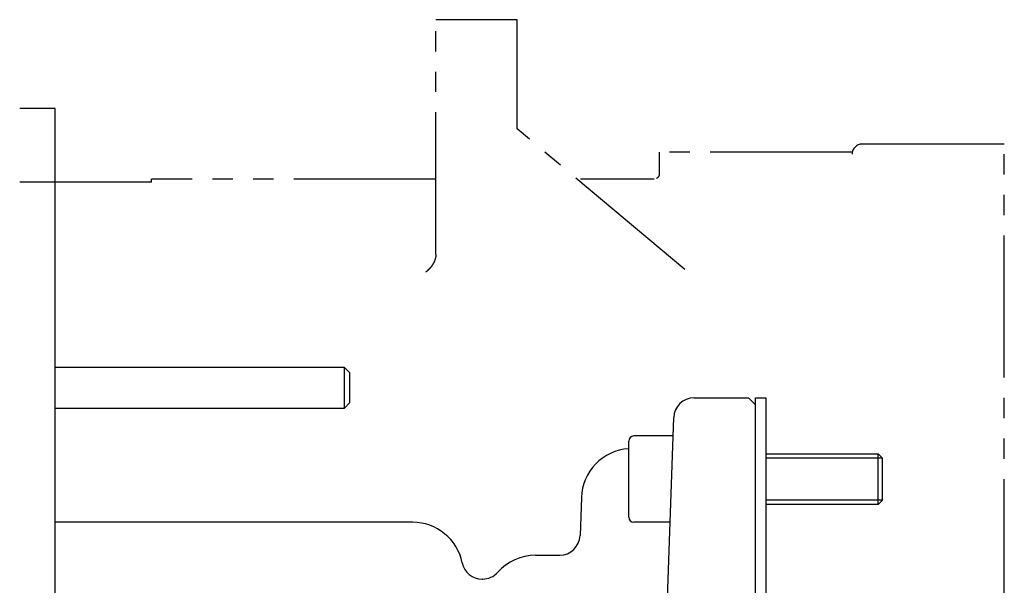
# Model space of a CAD drawing. Extents: x 16 to 199, y 67 to 249.
# Drawn here: x 151 to 199, y 111 to 139 of the extents above; entities that cross this region are included whole.
import ezdxf

# ---------------------------------------------------------------- set-up
doc = ezdxf.new("R2010")
doc.units = 0
doc.header["$MEASUREMENT"] = 0
doc.linetypes.add('PHANTOM', pattern=[12, 7, -1, 1, -1, 1, -1])
doc.layers.add('PIC18', color=7, linetype='CONTINUOUS')

msp = doc.modelspace()

# ---------------------------------------------------------------- linework, layer by layer
at = {"layer": 'PIC18', "color": 7, "linetype": 'PHANTOM'}
for p, q in [((175.354, 138.611), (171.354, 138.611)), ((171.354, 127.051), (171.354, 138.611)), ((175.354, 133.236), (175.354, 138.611)), ((183.618, 126.301), (175.354, 133.236)), ((199.354, 132.486), (192.354, 132.486)), ((199.354, 72.986), (199.354, 132.486)), ((182.354, 132.086), (182.354, 131.008)), ((191.864, 132.086), (182.354, 132.086)), ((182.35, 130.951), (182.349, 130.95)), ((182.349, 130.95), (182.349, 130.949)), ((182.351, 130.955), (182.35, 130.954)), ((182.35, 130.954), (182.35, 130.953)), ((182.35, 130.953), (182.35, 130.952)), ((182.35, 130.952), (182.35, 130.951)), ((182.352, 130.96), (182.351, 130.959)), ((182.351, 130.959), (182.351, 130.958)), ((182.351, 130.958), (182.351, 130.957)), ((182.351, 130.957), (182.351, 130.955)), ((182.353, 130.965), (182.352, 130.964)), ((182.352, 130.964), (182.352, 130.963)), ((182.352, 130.963), (182.352, 130.962)), ((182.352, 130.962), (182.352, 130.961)), ((182.352, 130.961), (182.352, 130.96)), ((182.353, 131.007), (182.353, 131.006)), ((182.353, 131.006), (182.353, 131.005)), ((182.353, 131.005), (182.353, 131.004)), ((182.353, 131.004), (182.353, 131.003)), ((182.353, 131.003), (182.353, 131.002)), ((182.353, 131.002), (182.353, 131.001)), ((182.353, 131.001), (182.353, 131)), ((182.353, 131), (182.354, 130.999)), ((182.354, 130.972), (182.353, 130.971)), ((182.353, 130.971), (182.353, 130.97)), ((182.353, 130.97), (182.353, 130.969)), ((182.353, 130.969), (182.353, 130.967)), ((182.353, 130.967), (182.353, 130.966)), ((182.353, 130.966), (182.353, 130.965)), ((182.354, 130.999), (182.354, 130.997)), ((182.354, 130.997), (182.354, 130.996)), ((182.354, 130.996), (182.354, 130.995)), ((182.354, 130.995), (182.354, 130.994)), ((182.354, 130.994), (182.354, 130.993)), ((182.354, 130.993), (182.354, 130.991)), ((182.354, 130.991), (182.354, 130.99)), ((182.354, 130.99), (182.354, 130.989)), ((182.354, 130.989), (182.354, 130.988)), ((182.354, 130.988), (182.354, 130.987)), ((182.354, 130.987), (182.354, 130.986)), ((182.354, 130.986), (182.354, 130.985)), ((182.354, 130.985), (182.354, 130.984)), ((182.354, 130.984), (182.354, 130.983)), ((182.354, 130.983), (182.354, 130.982)), ((182.354, 130.982), (182.354, 130.981)), ((182.354, 130.981), (182.354, 130.98)), ((182.354, 130.98), (182.354, 130.978)), ((182.354, 130.978), (182.354, 130.977)), ((182.354, 130.977), (182.354, 130.976)), ((182.354, 130.976), (182.354, 130.975)), ((182.354, 130.975), (182.354, 130.974)), ((182.354, 130.974), (182.354, 130.973)), ((182.354, 130.973), (182.354, 130.972)), ((157.354, 130.611), (150.854, 130.611)), ((171.354, 130.761), (157.354, 130.761)), ((157.354, 130.611), (157.354, 130.761)), ((182.109, 130.761), (178.482, 130.761)), ((182.224, 130.791), (182.223, 130.791)), ((182.225, 130.791), (182.224, 130.791)), ((182.226, 130.792), (182.225, 130.791)), ((182.227, 130.792), (182.226, 130.792)), ((182.228, 130.793), (182.227, 130.792)), ((182.229, 130.793), (182.228, 130.793)), ((182.23, 130.794), (182.229, 130.793)), ((182.231, 130.794), (182.23, 130.794)), ((182.232, 130.795), (182.231, 130.794)), ((182.233, 130.795), (182.232, 130.795)), ((182.234, 130.796), (182.233, 130.795)), ((182.235, 130.796), (182.234, 130.796)), ((182.236, 130.797), (182.235, 130.796)), ((182.237, 130.797), (182.236, 130.797)), ((182.238, 130.798), (182.237, 130.797)), ((182.239, 130.798), (182.238, 130.798)), ((182.24, 130.799), (182.239, 130.798)), ((182.241, 130.8), (182.24, 130.799)), ((182.242, 130.8), (182.241, 130.8)), ((182.243, 130.801), (182.242, 130.8)), ((182.244, 130.801), (182.243, 130.801)), ((182.245, 130.802), (182.244, 130.801)), ((182.246, 130.802), (182.245, 130.802)), ((182.247, 130.803), (182.246, 130.802)), ((182.248, 130.804), (182.247, 130.803)), ((182.249, 130.804), (182.248, 130.804)), ((182.25, 130.806), (182.249, 130.805)), ((182.249, 130.805), (182.249, 130.804)), ((182.251, 130.806), (182.25, 130.806)), ((182.252, 130.807), (182.251, 130.806)), ((182.253, 130.807), (182.252, 130.807)), ((182.254, 130.808), (182.253, 130.807)), ((182.255, 130.809), (182.254, 130.808)), ((182.256, 130.809), (182.255, 130.809)), ((182.257, 130.81), (182.256, 130.809)), ((182.258, 130.812), (182.257, 130.811)), ((182.257, 130.811), (182.257, 130.81)), ((182.259, 130.812), (182.258, 130.812)), ((182.26, 130.813), (182.259, 130.812)), ((182.261, 130.814), (182.26, 130.813)), ((182.262, 130.814), (182.261, 130.814)), ((182.263, 130.815), (182.262, 130.814)), ((182.264, 130.817), (182.263, 130.816)), ((182.263, 130.816), (182.263, 130.815)), ((182.265, 130.817), (182.264, 130.817)), ((182.266, 130.818), (182.265, 130.817)), ((182.267, 130.819), (182.266, 130.818)), ((182.268, 130.82), (182.267, 130.819)), ((182.269, 130.821), (182.268, 130.82)), ((182.268, 130.82), (182.268, 130.82)), ((182.27, 130.822), (182.269, 130.821)), ((182.271, 130.823), (182.27, 130.822)), ((182.272, 130.823), (182.271, 130.823)), ((182.273, 130.824), (182.272, 130.823)), ((182.274, 130.826), (182.273, 130.825)), ((182.273, 130.825), (182.273, 130.824)), ((182.275, 130.826), (182.274, 130.826)), ((182.276, 130.827), (182.275, 130.826)), ((182.277, 130.829), (182.276, 130.828)), ((182.276, 130.828), (182.276, 130.827)), ((182.278, 130.83), (182.277, 130.829)), ((182.279, 130.83), (182.278, 130.83)), ((182.28, 130.831), (182.279, 130.83)), ((182.281, 130.833), (182.28, 130.832)), ((182.28, 130.832), (182.28, 130.831)), ((182.282, 130.834), (182.281, 130.833)), ((182.283, 130.835), (182.282, 130.834)), ((182.284, 130.836), (182.283, 130.835)), ((182.283, 130.835), (182.283, 130.835)), ((182.285, 130.837), (182.284, 130.836)), ((182.286, 130.838), (182.285, 130.837)), ((182.287, 130.839), (182.286, 130.839)), ((182.286, 130.839), (182.286, 130.838)), ((182.288, 130.84), (182.287, 130.839)), ((182.289, 130.841), (182.288, 130.84)), ((182.29, 130.843), (182.289, 130.842)), ((182.289, 130.842), (182.289, 130.841)), ((182.291, 130.844), (182.29, 130.843)), ((182.292, 130.845), (182.291, 130.844)), ((182.291, 130.844), (182.291, 130.844)), ((182.293, 130.846), (182.292, 130.845)), ((182.294, 130.847), (182.293, 130.846)), ((182.295, 130.849), (182.294, 130.848)), ((182.294, 130.848), (182.294, 130.847)), ((182.296, 130.85), (182.295, 130.849)), ((182.297, 130.851), (182.296, 130.85)), ((182.296, 130.85), (182.296, 130.85)), ((182.298, 130.852), (182.297, 130.851)), ((182.299, 130.854), (182.298, 130.853)), ((182.298, 130.853), (182.298, 130.852)), ((182.3, 130.855), (182.299, 130.854)), ((182.301, 130.856), (182.3, 130.856)), ((182.3, 130.856), (182.3, 130.855)), ((182.302, 130.857), (182.301, 130.856)), ((182.303, 130.859), (182.302, 130.858)), ((182.302, 130.858), (182.302, 130.857)), ((182.304, 130.86), (182.303, 130.859)), ((182.305, 130.862), (182.304, 130.861)), ((182.304, 130.861), (182.304, 130.86)), ((182.306, 130.863), (182.305, 130.862)), ((182.307, 130.864), (182.306, 130.864)), ((182.306, 130.864), (182.306, 130.863)), ((182.308, 130.865), (182.307, 130.864)), ((182.309, 130.867), (182.308, 130.866)), ((182.308, 130.866), (182.308, 130.865)), ((182.31, 130.868), (182.309, 130.867)), ((182.311, 130.87), (182.31, 130.869)), ((182.31, 130.869), (182.31, 130.868)), ((182.312, 130.872), (182.311, 130.871)), ((182.311, 130.871), (182.311, 130.87)), ((182.313, 130.873), (182.312, 130.872)), ((182.314, 130.874), (182.313, 130.874)), ((182.313, 130.874), (182.313, 130.873)), ((182.315, 130.876), (182.314, 130.875)), ((182.314, 130.875), (182.314, 130.874)), ((182.316, 130.877), (182.315, 130.876)), ((182.317, 130.879), (182.316, 130.878)), ((182.316, 130.878), (182.316, 130.877)), ((182.318, 130.881), (182.317, 130.88)), ((182.317, 130.88), (182.317, 130.879)), ((182.319, 130.882), (182.318, 130.881)), ((182.32, 130.884), (182.319, 130.883)), ((182.319, 130.883), (182.319, 130.882)), ((182.321, 130.886), (182.32, 130.885)), ((182.32, 130.885), (182.32, 130.884)), ((182.322, 130.888), (182.321, 130.887)), ((182.321, 130.887), (182.321, 130.886)), ((182.323, 130.889), (182.322, 130.888)), ((182.324, 130.89), (182.323, 130.889)), ((182.323, 130.889), (182.323, 130.889)), ((182.325, 130.892), (182.324, 130.891)), ((182.324, 130.891), (182.324, 130.89)), ((182.326, 130.894), (182.325, 130.893)), ((182.325, 130.893), (182.325, 130.892)), ((182.327, 130.896), (182.326, 130.895)), ((182.326, 130.895), (182.326, 130.894)), ((182.328, 130.898), (182.327, 130.897)), ((182.327, 130.897), (182.327, 130.896)), ((182.329, 130.9), (182.328, 130.899)), ((182.328, 130.899), (182.328, 130.898)), ((182.33, 130.901), (182.329, 130.9)), ((182.331, 130.903), (182.33, 130.902)), ((182.33, 130.902), (182.33, 130.901)), ((182.332, 130.905), (182.331, 130.904)), ((182.331, 130.904), (182.331, 130.903)), ((182.333, 130.907), (182.332, 130.906)), ((182.332, 130.906), (182.332, 130.905)), ((182.334, 130.909), (182.333, 130.908)), ((182.333, 130.908), (182.333, 130.907)), ((182.335, 130.911), (182.334, 130.91)), ((182.334, 130.91), (182.334, 130.909)), ((182.336, 130.914), (182.335, 130.913)), ((182.335, 130.913), (182.335, 130.912)), ((182.335, 130.912), (182.335, 130.911)), ((182.337, 130.916), (182.336, 130.915)), ((182.336, 130.915), (182.336, 130.914)), ((182.338, 130.918), (182.337, 130.917)), ((182.337, 130.917), (182.337, 130.916)), ((182.339, 130.92), (182.338, 130.919)), ((182.338, 130.919), (182.338, 130.918)), ((182.34, 130.923), (182.339, 130.921)), ((182.339, 130.921), (182.339, 130.92)), ((182.341, 130.925), (182.34, 130.924)), ((182.34, 130.924), (182.34, 130.923)), ((182.342, 130.928), (182.341, 130.927)), ((182.341, 130.927), (182.341, 130.926)), ((182.341, 130.926), (182.341, 130.925)), ((182.343, 130.93), (182.342, 130.929)), ((182.342, 130.929), (182.342, 130.928)), ((182.344, 130.933), (182.343, 130.932)), ((182.343, 130.932), (182.343, 130.931)), ((182.343, 130.931), (182.343, 130.93)), ((182.345, 130.935), (182.344, 130.934)), ((182.344, 130.934), (182.344, 130.933)), ((182.346, 130.938), (182.345, 130.937)), ((182.345, 130.937), (182.345, 130.936)), ((182.345, 130.936), (182.345, 130.935)), ((182.347, 130.941), (182.346, 130.94)), ((182.346, 130.94), (182.346, 130.939)), ((182.346, 130.939), (182.346, 130.938)), ((182.348, 130.945), (182.347, 130.944)), ((182.347, 130.944), (182.347, 130.943)), ((182.347, 130.943), (182.347, 130.941)), ((182.349, 130.948), (182.348, 130.947)), ((182.348, 130.947), (182.348, 130.946)), ((182.348, 130.946), (182.348, 130.945)), ((182.349, 130.949), (182.349, 130.948)), ((171.214, 126.585), (171.213, 126.583)), ((171.216, 126.588), (171.214, 126.585)), ((171.217, 126.591), (171.216, 126.588)), ((171.219, 126.594), (171.217, 126.591)), ((171.22, 126.596), (171.219, 126.594)), ((171.222, 126.599), (171.22, 126.596)), ((171.223, 126.602), (171.222, 126.599)), ((171.225, 126.604), (171.223, 126.602)), ((171.226, 126.607), (171.225, 126.604)), ((171.228, 126.61), (171.226, 126.607)), ((171.229, 126.613), (171.228, 126.61)), ((171.231, 126.615), (171.229, 126.613)), ((171.232, 126.618), (171.231, 126.615)), ((171.234, 126.621), (171.232, 126.618)), ((171.235, 126.624), (171.234, 126.621)), ((171.237, 126.626), (171.235, 126.624)), ((171.238, 126.629), (171.237, 126.626)), ((171.24, 126.632), (171.238, 126.629)), ((171.241, 126.635), (171.24, 126.632)), ((171.243, 126.638), (171.241, 126.635)), ((171.244, 126.64), (171.243, 126.638)), ((171.246, 126.643), (171.244, 126.64)), ((171.247, 126.646), (171.246, 126.643)), ((171.248, 126.649), (171.247, 126.646)), ((171.25, 126.652), (171.248, 126.649)), ((171.251, 126.655), (171.25, 126.652)), ((171.253, 126.657), (171.251, 126.655)), ((171.254, 126.66), (171.253, 126.657)), ((171.255, 126.663), (171.254, 126.66)), ((171.257, 126.666), (171.255, 126.663)), ((171.258, 126.669), (171.257, 126.666)), ((171.26, 126.672), (171.258, 126.669)), ((171.261, 126.675), (171.26, 126.672)), ((171.262, 126.677), (171.261, 126.675)), ((171.264, 126.68), (171.262, 126.677)), ((171.265, 126.683), (171.264, 126.68)), ((171.266, 126.686), (171.265, 126.683)), ((171.268, 126.689), (171.266, 126.686)), ((171.269, 126.692), (171.268, 126.689)), ((171.27, 126.695), (171.269, 126.692)), ((171.272, 126.698), (171.27, 126.695)), ((171.273, 126.701), (171.272, 126.698)), ((171.274, 126.704), (171.273, 126.701)), ((171.275, 126.707), (171.274, 126.704)), ((171.277, 126.71), (171.275, 126.707)), ((171.278, 126.713), (171.277, 126.71)), ((171.279, 126.716), (171.278, 126.713)), ((171.28, 126.719), (171.279, 126.716)), ((171.282, 126.722), (171.28, 126.719)), ((171.283, 126.725), (171.282, 126.722)), ((171.284, 126.728), (171.283, 126.725)), ((171.285, 126.731), (171.284, 126.728)), ((171.287, 126.734), (171.285, 126.731)), ((171.288, 126.737), (171.287, 126.734)), ((171.289, 126.74), (171.288, 126.737)), ((171.29, 126.743), (171.289, 126.74)), ((171.291, 126.746), (171.29, 126.743)), ((171.293, 126.749), (171.291, 126.746)), ((171.294, 126.752), (171.293, 126.749)), ((171.295, 126.755), (171.294, 126.752)), ((171.296, 126.758), (171.295, 126.755)), ((171.297, 126.761), (171.296, 126.758)), ((171.298, 126.764), (171.297, 126.761)), ((171.3, 126.767), (171.298, 126.764)), ((171.301, 126.77), (171.3, 126.767)), ((171.302, 126.773), (171.301, 126.77)), ((171.303, 126.777), (171.302, 126.773)), ((171.304, 126.78), (171.303, 126.777)), ((171.305, 126.783), (171.304, 126.78)), ((171.306, 126.786), (171.305, 126.783)), ((171.307, 126.789), (171.306, 126.786)), ((171.308, 126.792), (171.307, 126.789)), ((171.309, 126.795), (171.308, 126.792)), ((171.31, 126.798), (171.309, 126.795)), ((171.311, 126.801), (171.31, 126.798)), ((171.312, 126.805), (171.311, 126.801)), ((171.314, 126.808), (171.312, 126.805)), ((171.315, 126.814), (171.314, 126.811)), ((171.314, 126.811), (171.314, 126.808)), ((171.316, 126.817), (171.315, 126.814)), ((171.317, 126.82), (171.316, 126.817)), ((171.318, 126.824), (171.317, 126.82)), ((171.319, 126.827), (171.318, 126.824)), ((171.32, 126.83), (171.319, 126.827)), ((171.321, 126.833), (171.32, 126.83)), ((171.322, 126.836), (171.321, 126.833)), ((171.323, 126.839), (171.322, 126.836)), ((171.324, 126.843), (171.323, 126.839)), ((171.325, 126.846), (171.324, 126.843)), ((171.326, 126.849), (171.325, 126.846)), ((171.327, 126.852), (171.326, 126.849)), ((171.328, 126.859), (171.327, 126.855)), ((171.327, 126.855), (171.327, 126.852)), ((171.329, 126.862), (171.328, 126.859)), ((171.33, 126.865), (171.329, 126.862)), ((171.331, 126.868), (171.33, 126.865)), ((171.332, 126.875), (171.331, 126.871)), ((171.331, 126.871), (171.331, 126.868)), ((171.333, 126.878), (171.332, 126.875)), ((171.334, 126.881), (171.333, 126.878)), ((171.335, 126.888), (171.334, 126.884)), ((171.334, 126.884), (171.334, 126.881)), ((171.336, 126.891), (171.335, 126.888)), ((171.337, 126.894), (171.336, 126.891)), ((171.338, 126.901), (171.337, 126.898)), ((171.337, 126.898), (171.337, 126.894)), ((171.339, 126.904), (171.338, 126.901)), ((171.34, 126.911), (171.339, 126.907)), ((171.339, 126.907), (171.339, 126.904)), ((171.341, 126.914), (171.34, 126.911)), ((171.342, 126.921), (171.341, 126.917)), ((171.341, 126.917), (171.341, 126.914)), ((171.343, 126.927), (171.342, 126.924)), ((171.342, 126.924), (171.342, 126.921)), ((171.344, 126.934), (171.343, 126.931)), ((171.343, 126.931), (171.343, 126.927)), ((171.345, 126.937), (171.344, 126.934)), ((171.346, 126.943), (171.345, 126.94)), ((171.345, 126.94), (171.345, 126.937)), ((171.347, 126.95), (171.346, 126.947)), ((171.346, 126.947), (171.346, 126.943)), ((171.348, 126.96), (171.347, 126.956)), ((171.347, 126.956), (171.347, 126.953)), ((171.347, 126.953), (171.347, 126.95)), ((171.349, 126.966), (171.348, 126.963)), ((171.348, 126.963), (171.348, 126.96)), ((171.35, 126.977), (171.349, 126.973)), ((171.349, 126.973), (171.349, 126.97)), ((171.349, 126.97), (171.349, 126.966)), ((171.351, 126.985), (171.35, 126.981)), ((171.35, 126.981), (171.35, 126.977)), ((171.352, 127), (171.351, 126.996)), ((171.351, 126.996), (171.351, 126.992)), ((171.351, 126.992), (171.351, 126.989)), ((171.351, 126.989), (171.351, 126.985)), ((171.353, 127.013), (171.352, 127.01)), ((171.352, 127.01), (171.352, 127.007)), ((171.352, 127.007), (171.352, 127.003)), ((171.352, 127.003), (171.352, 127)), ((171.354, 127.037), (171.353, 127.018)), ((171.353, 127.018), (171.353, 127.015)), ((171.353, 127.015), (171.353, 127.013)), ((171.354, 127.051), (171.354, 127.037)), ((170.855, 126.178), (170.854, 126.177)), ((170.857, 126.179), (170.855, 126.178)), ((170.858, 126.18), (170.857, 126.179)), ((170.86, 126.182), (170.858, 126.18)), ((170.862, 126.183), (170.86, 126.182)), ((170.864, 126.185), (170.862, 126.183)), ((170.866, 126.186), (170.864, 126.185)), ((170.868, 126.188), (170.866, 126.186)), ((170.871, 126.19), (170.868, 126.188)), ((170.873, 126.192), (170.871, 126.19)), ((170.875, 126.193), (170.873, 126.192)), ((170.877, 126.195), (170.875, 126.193)), ((170.879, 126.197), (170.877, 126.195)), ((170.882, 126.198), (170.879, 126.197)), ((170.884, 126.2), (170.882, 126.198)), ((170.886, 126.202), (170.884, 126.2)), ((170.888, 126.203), (170.886, 126.202)), ((170.889, 126.205), (170.888, 126.203)), ((170.891, 126.206), (170.889, 126.205)), ((170.893, 126.208), (170.891, 126.206)), ((170.895, 126.209), (170.893, 126.208)), ((170.897, 126.211), (170.895, 126.209)), ((170.899, 126.213), (170.897, 126.211)), ((170.901, 126.214), (170.899, 126.213)), ((170.903, 126.216), (170.901, 126.214)), ((170.905, 126.217), (170.903, 126.216)), ((170.907, 126.219), (170.905, 126.217)), ((170.909, 126.221), (170.907, 126.219)), ((170.911, 126.222), (170.909, 126.221)), ((170.913, 126.224), (170.911, 126.222)), ((170.915, 126.226), (170.913, 126.224)), ((170.917, 126.227), (170.915, 126.226)), ((170.919, 126.229), (170.917, 126.227)), ((170.921, 126.231), (170.919, 126.229)), ((170.923, 126.233), (170.921, 126.231)), ((170.925, 126.234), (170.923, 126.233)), ((170.926, 126.236), (170.925, 126.234)), ((170.928, 126.238), (170.926, 126.236)), ((170.93, 126.239), (170.928, 126.238)), ((170.932, 126.241), (170.93, 126.239)), ((170.934, 126.243), (170.932, 126.241)), ((170.936, 126.245), (170.934, 126.243)), ((170.938, 126.246), (170.936, 126.245)), ((170.94, 126.248), (170.938, 126.246)), ((170.942, 126.25), (170.94, 126.248)), ((170.944, 126.252), (170.942, 126.25)), ((170.946, 126.253), (170.944, 126.252)), ((170.948, 126.255), (170.946, 126.253)), ((170.95, 126.257), (170.948, 126.255)), ((170.952, 126.259), (170.95, 126.257)), ((170.954, 126.261), (170.952, 126.259)), ((170.956, 126.262), (170.954, 126.261)), ((170.958, 126.264), (170.956, 126.262)), ((170.96, 126.266), (170.958, 126.264)), ((170.962, 126.268), (170.96, 126.266)), ((170.964, 126.27), (170.962, 126.268)), ((170.966, 126.272), (170.964, 126.27)), ((170.968, 126.273), (170.966, 126.272)), ((170.969, 126.275), (170.968, 126.273)), ((170.971, 126.277), (170.969, 126.275)), ((170.973, 126.279), (170.971, 126.277)), ((170.975, 126.281), (170.973, 126.279)), ((170.977, 126.283), (170.975, 126.281)), ((170.979, 126.285), (170.977, 126.283)), ((170.981, 126.286), (170.979, 126.285)), ((170.983, 126.288), (170.981, 126.286)), ((170.985, 126.29), (170.983, 126.288)), ((170.987, 126.292), (170.985, 126.29)), ((170.989, 126.294), (170.987, 126.292)), ((170.991, 126.296), (170.989, 126.294)), ((170.993, 126.298), (170.991, 126.296)), ((170.995, 126.3), (170.993, 126.298)), ((170.996, 126.302), (170.995, 126.3)), ((170.998, 126.304), (170.996, 126.302)), ((171, 126.306), (170.998, 126.304)), ((171.002, 126.307), (171, 126.306)), ((171.004, 126.309), (171.002, 126.307)), ((171.006, 126.311), (171.004, 126.309)), ((171.008, 126.313), (171.006, 126.311)), ((171.01, 126.315), (171.008, 126.313)), ((171.012, 126.317), (171.01, 126.315)), ((171.014, 126.319), (171.012, 126.317)), ((171.015, 126.321), (171.014, 126.319)), ((171.017, 126.323), (171.015, 126.321)), ((171.019, 126.325), (171.017, 126.323)), ((171.021, 126.327), (171.019, 126.325)), ((171.023, 126.329), (171.021, 126.327)), ((171.025, 126.331), (171.023, 126.329)), ((171.027, 126.333), (171.025, 126.331)), ((171.029, 126.335), (171.027, 126.333)), ((171.031, 126.337), (171.029, 126.335)), ((171.032, 126.339), (171.031, 126.337)), ((171.034, 126.341), (171.032, 126.339)), ((171.036, 126.343), (171.034, 126.341)), ((171.038, 126.345), (171.036, 126.343)), ((171.04, 126.347), (171.038, 126.345)), ((171.042, 126.35), (171.04, 126.347)), ((171.044, 126.352), (171.042, 126.35)), ((171.046, 126.354), (171.044, 126.352)), ((171.047, 126.356), (171.046, 126.354)), ((171.049, 126.358), (171.047, 126.356)), ((171.051, 126.36), (171.049, 126.358)), ((171.053, 126.362), (171.051, 126.36)), ((171.055, 126.364), (171.053, 126.362)), ((171.057, 126.366), (171.055, 126.364)), ((171.059, 126.368), (171.057, 126.366)), ((171.06, 126.37), (171.059, 126.368)), ((171.062, 126.373), (171.06, 126.37)), ((171.064, 126.375), (171.062, 126.373)), ((171.066, 126.377), (171.064, 126.375)), ((171.068, 126.379), (171.066, 126.377)), ((171.07, 126.381), (171.068, 126.379)), ((171.071, 126.383), (171.07, 126.381)), ((171.073, 126.385), (171.071, 126.383)), ((171.075, 126.388), (171.073, 126.385)), ((171.077, 126.39), (171.075, 126.388)), ((171.079, 126.392), (171.077, 126.39)), ((171.081, 126.394), (171.079, 126.392)), ((171.082, 126.396), (171.081, 126.394)), ((171.084, 126.399), (171.082, 126.396)), ((171.086, 126.401), (171.084, 126.399)), ((171.088, 126.403), (171.086, 126.401)), ((171.09, 126.405), (171.088, 126.403)), ((171.092, 126.408), (171.09, 126.405)), ((171.093, 126.41), (171.092, 126.408)), ((171.095, 126.412), (171.093, 126.41)), ((171.097, 126.414), (171.095, 126.412)), ((171.099, 126.416), (171.097, 126.414)), ((171.101, 126.419), (171.099, 126.416)), ((171.102, 126.421), (171.101, 126.419)), ((171.104, 126.423), (171.102, 126.421)), ((171.106, 126.426), (171.104, 126.423)), ((171.108, 126.428), (171.106, 126.426)), ((171.11, 126.43), (171.108, 126.428)), ((171.111, 126.432), (171.11, 126.43)), ((171.113, 126.435), (171.111, 126.432)), ((171.115, 126.437), (171.113, 126.435)), ((171.117, 126.439), (171.115, 126.437)), ((171.118, 126.442), (171.117, 126.439)), ((171.12, 126.444), (171.118, 126.442)), ((171.122, 126.446), (171.12, 126.444)), ((171.124, 126.449), (171.122, 126.446)), ((171.126, 126.451), (171.124, 126.449)), ((171.127, 126.454), (171.126, 126.451)), ((171.129, 126.456), (171.127, 126.454)), ((171.131, 126.458), (171.129, 126.456)), ((171.133, 126.461), (171.131, 126.458)), ((171.134, 126.463), (171.133, 126.461)), ((171.136, 126.465), (171.134, 126.463)), ((171.138, 126.468), (171.136, 126.465)), ((171.14, 126.47), (171.138, 126.468)), ((171.141, 126.473), (171.14, 126.47)), ((171.143, 126.475), (171.141, 126.473)), ((171.145, 126.478), (171.143, 126.475)), ((171.147, 126.48), (171.145, 126.478)), ((171.148, 126.482), (171.147, 126.48)), ((171.15, 126.485), (171.148, 126.482)), ((171.152, 126.487), (171.15, 126.485)), ((171.153, 126.49), (171.152, 126.487)), ((171.155, 126.492), (171.153, 126.49)), ((171.157, 126.495), (171.155, 126.492)), ((171.159, 126.497), (171.157, 126.495)), ((171.16, 126.5), (171.159, 126.497)), ((171.162, 126.502), (171.16, 126.5)), ((171.164, 126.505), (171.162, 126.502)), ((171.165, 126.507), (171.164, 126.505)), ((171.167, 126.51), (171.165, 126.507)), ((171.169, 126.512), (171.167, 126.51)), ((171.17, 126.515), (171.169, 126.512)), ((171.172, 126.517), (171.17, 126.515)), ((171.174, 126.52), (171.172, 126.517)), ((171.175, 126.523), (171.174, 126.52)), ((171.177, 126.525), (171.175, 126.523)), ((171.179, 126.528), (171.177, 126.525)), ((171.18, 126.53), (171.179, 126.528)), ((171.182, 126.533), (171.18, 126.53)), ((171.184, 126.535), (171.182, 126.533)), ((171.185, 126.538), (171.184, 126.535)), ((171.187, 126.541), (171.185, 126.538)), ((171.189, 126.543), (171.187, 126.541)), ((171.19, 126.546), (171.189, 126.543)), ((171.192, 126.548), (171.19, 126.546)), ((171.194, 126.551), (171.192, 126.548)), ((171.195, 126.554), (171.194, 126.551)), ((171.197, 126.556), (171.195, 126.554)), ((171.198, 126.559), (171.197, 126.556)), ((171.2, 126.561), (171.198, 126.559)), ((171.202, 126.564), (171.2, 126.561)), ((171.203, 126.567), (171.202, 126.564)), ((171.205, 126.569), (171.203, 126.567)), ((171.206, 126.572), (171.205, 126.569)), ((171.208, 126.575), (171.206, 126.572)), ((171.21, 126.577), (171.208, 126.575)), ((171.211, 126.58), (171.21, 126.577)), ((171.213, 126.583), (171.211, 126.58))]:
    msp.add_line(p, q, dxfattribs=at)
at = {"layer": 'PIC18', "color": 7, "linetype": 'Continuous'}
for p, q in [((152.604, 134.236), (150.854, 134.236)), ((152.604, 71.236), (152.604, 134.236)), ((166.854, 121.486), (152.604, 121.486)), ((167.104, 121.236), (166.854, 121.486)), ((166.854, 119.486), (166.854, 121.486)), ((167.104, 121.236), (167.104, 119.736)), ((184.069, 119.986), (186.754, 119.986)), ((186.754, 119.986), (187.104, 119.636)), ((187.104, 85.486), (187.104, 119.986)), ((187.104, 119.986), (187.604, 119.986)), ((187.604, 119.986), (187.604, 85.486)), ((152.604, 119.486), (166.854, 119.486)), ((166.854, 119.486), (167.104, 119.736)), ((182.501, 102.736), (183.07, 119.021)), ((180.854, 114.111), (180.854, 117.861)), ((183.038, 118.111), (181.104, 118.111)), ((187.604, 117.236), (193.137, 117.236)), ((193.354, 117.019), (187.604, 117.019)), ((193.137, 114.736), (193.137, 117.236)), ((193.137, 117.236), (193.354, 117.019)), ((193.354, 114.952), (193.354, 117.019)), ((178.52, 115.073), (178.454, 113.201)), ((193.354, 114.952), (187.604, 114.952)), ((193.137, 114.736), (193.354, 114.952)), ((193.137, 114.736), (187.604, 114.736)), ((170.204, 113.861), (152.604, 113.861)), ((182.89, 113.861), (181.104, 113.861)), ((176.268, 112.236), (177.455, 112.236)), ((173.652, 111.061), (173.633, 111.061))]:
    msp.add_line(p, q, dxfattribs=at)
at = {"layer": 'PIC18', "color": 7, "linetype": 'PHANTOM'}
msp.add_arc((192.354, 131.986), 0.5, 90, 180, dxfattribs=at)
at = {"layer": 'PIC18', "color": 7, "linetype": 'Continuous'}
for centre, radius, start, end in [((184.069, 118.986), 1, 90, 178), ((181.104, 117.861), 0.25, 90, 180), ((181.018, 114.986), 2.5, 93.7664, 178), ((181.104, 114.111), 0.25, 180, 270), ((170.204, 111.361), 2.5, 11.537, 90), ((177.455, 113.236), 1, 270, 358), ((176.268, 109.736), 2.5, 90, 138.3724), ((173.633, 112.061), 1, 191.537, 270), ((173.652, 112.061), 1, 270, 318.3724)]:
    msp.add_arc(centre, radius, start, end, dxfattribs=at)

doc.saveas('drawing.dxf')
